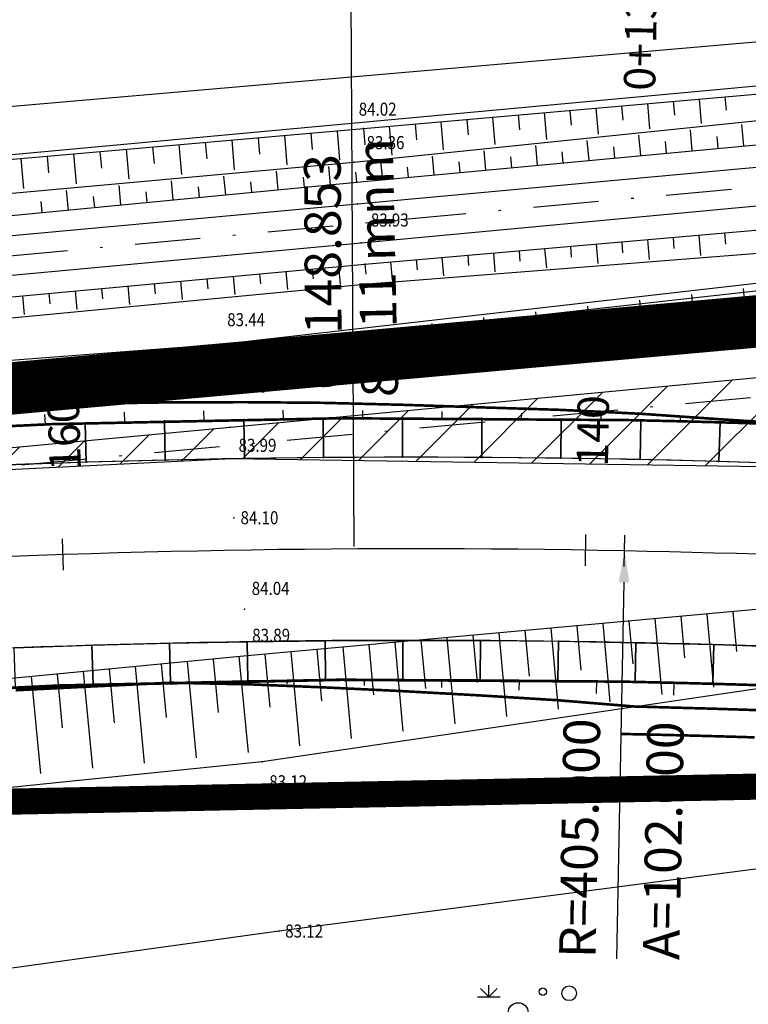
# Model space of a CAD drawing. Extents: x 7426478 to 7428820, y 5087410 to 5088158.
# Drawn here: x 7426593 to 7426621, y 5087768 to 5087805 of the extents above; entities that cross this region are included whole.
import ezdxf
from ezdxf.enums import TextEntityAlignment as Align

# ---------------------------------------------------------------- set-up
doc = ezdxf.new("R2010")
doc.units = 0
doc.header["$LTSCALE"] = 5
doc.header["$PDSIZE"] = 0.5
doc.linetypes.add('DASHDOT', pattern=[1, 0.5, -0.25, 0, -0.25])
doc.linetypes.add('DASHED', pattern=[0.75, 0.5, -0.25])
for name, color, linetype in [('+Regulaciona linija', 5, 'Continuous'), ('+Skarpa', 34, 'Continuous'), ('g_padne linije', 7, 'Continuous'), ('g_padne linije_skarpa', 7, 'Continuous'), ('g_topoznaci', 7, 'Continuous'), ('Granica obuhvata UP', 30, 'DASHED'), ('JD_Bankina', 52, 'Continuous'), ('JD_obuhvat_radova', 242, 'Continuous'), ('JD_osovina pruge', 20, 'Continuous'), ('jd_PADICE', 7, 'Continuous'), ('jd_RUSENJE_KOLOVOZA', 230, 'Continuous'), ('JD_sit_vcl', 180, 'Continuous'), ('JD_stac', 7, 'Continuous'), ('jd_STRING_BANKINA', 121, 'Continuous'), ('JD_zastita_pruge_uslovi', 40, 'Continuous'), ('KAT_PARCELA', 252, 'Continuous'), ('PTO_02DET_TACKE_', 7, 'Continuous')]:
    doc.layers.add(name, color=color, linetype=linetype)
for name, color, linetype, lineweight in [('g_pruga', 7, 'Continuous', 30), ('JD_ivice', 7, 'Continuous', 30), ('jd_OSOVINA', 10, 'Continuous', 30)]:
    doc.layers.add(name, color=color, linetype=linetype, lineweight=lineweight)
doc.layers.add('POO_18KOTE_D_TAC', color=7, linetype='Continuous', true_color=0x992a00)
doc.styles.add('Arial', font='arial.ttf')
doc.styles.add('Geodet', font='GEODET.SHX', dxfattribs={"height": 1.25})
doc.styles.add('SIMPLEX', font='simplex.shx')

# ---------------------------------------------------------------- blocks, each defined once
blk = doc.blocks.new('TZ413')
at = {"color": 0}
for p, q in [((-3.763, 3.348), (-4.396, 3.981)), ((-3.763, 3.348), (-3.763, 4.243)), ((-3.763, 3.348), (-3.131, 3.981)), ((-4.628, 3.348), (-2.899, 3.348)), ((-4.4, 0.475), (-4.826, 0.902)), ((-4.4, 0.475), (-4.4, 1.078)), ((-4.4, 0.475), (-3.973, 0.902)), ((-4.983, 0.475), (-3.817, 0.475)), ((-1.062, -0.932), (-1.552, -0.443)), ((-1.062, -0.932), (-1.062, -0.24)), ((-1.062, -0.932), (-0.573, -0.443)), ((-1.731, -0.932), (-0.393, -0.932)), ((-3.021, -3.543), (-3.653, -2.91)), ((-3.021, -3.543), (-3.021, -2.648)), ((-3.021, -3.543), (-2.388, -2.91)), ((4.381, -3.378), (3.749, -2.746)), ((4.381, -3.378), (4.381, -2.484)), ((4.381, -3.378), (5.014, -2.746)), ((-3.886, -3.543), (-2.156, -3.543)), ((0.426, -4.109), (-0.001, -3.683)), ((0.426, -4.109), (0.426, -3.506)), ((0.426, -4.109), (0.852, -3.683)), ((3.517, -3.378), (5.246, -3.378)), ((-0.157, -4.109), (1.009, -4.109))]:
    blk.add_line(p, q, dxfattribs=at)
for centre, radius in [((0.365, 3.733), 0.284), ((2.376, 3.612), 0.561), ((-1.524, 2.124), 0.764), ((2.497, 1.802), 0.281), ((-0.117, 0.797), 0.371), ((4.427, 0.877), 0.245), ((1.21, -0.972), 0.489), ((4.266, -0.933), 0.322)]:
    blk.add_circle(centre, radius, dxfattribs=at)
blk = doc.blocks.new('ELEMD')
at = {"color": 0}
blk.add_line((-1.5, 0), (1.5, 0), dxfattribs=at)
at = {"color": 0, "style": 'SIMPLEX'}
blk.add_attdef('ELEM', (44, -2), '', height=3, dxfattribs=at)
blk = doc.blocks.new('STEP')
at = {"color": 0}
blk.add_line((-1.5, 0), (1.5, 0), dxfattribs=at)
at = {"color": 0, "style": 'SIMPLEX'}
blk.add_attdef('STEP', (8, -2), '', height=3, dxfattribs=at)
blk = doc.blocks.new('RA-LL')
at = {"color": 0}
blk.add_line((-3, 0), (-39, 0), dxfattribs=at)
blk.add_solid([(-3, 0.5), (-3, -0.5), (0, 0)], dxfattribs=at)
at = {"color": 0, "style": 'SIMPLEX'}
blk.add_attdef('R=0000.000', (-39, -6), '', height=3.5, dxfattribs=at)
blk = doc.blocks.new('RA-LU')
at = {"color": 0}
blk.add_line((-3, 0), (-39, 0), dxfattribs=at)
blk.add_solid([(-3, 0.5), (-3, -0.5), (0, 0)], dxfattribs=at)
at = {"color": 0, "style": 'SIMPLEX'}
blk.add_attdef('R=0000.000', (-39, 2), '', height=3.5, dxfattribs=at)

msp = doc.modelspace()

# ---------------------------------------------------------------- hatches: boundary and pattern name
at = {"layer": 'jd_RUSENJE_KOLOVOZA', "linetype": 'Continuous'}
h = msp.add_hatch(dxfattribs=at)
h.set_pattern_fill('ANSI31', color=256, scale=0.5)
h.paths.add_polyline_path([(7426885.336, 5087812.287), (7426909.571, 5087816.965), (7426932.73, 5087820.45), (7426909.4, 5087818.26), (7426882.99, 5087815.79), (7426856.9, 5087813.45), (7426828.89, 5087810.81), (7426807.92, 5087808.83), (7426780.6, 5087806.32), (7426748.2, 5087803.28), (7426719.75, 5087800.66), (7426684.8, 5087797.39), (7426658.49, 5087795.06), (7426628.57, 5087792.32), (7426601.5, 5087789.77), (7426573.92, 5087787.2), (7426601.552, 5087788.564), (7426628.641, 5087788.156), (7426639.76, 5087787.623), (7426659.29, 5087788.13), (7426686, 5087790.57), (7426720.4, 5087793.76), (7426740.845, 5087795.662), (7426743.519, 5087798.2), (7426745.298, 5087799.864), (7426747.331, 5087801.222), (7426749.736, 5087802.294), (7426752.715, 5087802.99), (7426755.202, 5087803.1), (7426758.214, 5087802.674), (7426760.381, 5087801.96), (7426761.71, 5087801.33), (7426763.607, 5087800.12), (7426764.941, 5087798.995), (7426766.05, 5087798.042), (7426781.27, 5087799.49), (7426808.13, 5087801.89), (7426829.35, 5087803.88), (7426862.851, 5087807.044)])

# ---------------------------------------------------------------- linework, layer by layer
at = {"layer": '+Regulaciona linija', "linetype": 'Continuous'}
msp.add_lwpolyline([(7426553.094, 5087787.376, 0.5, 0.5, 0), (7426554.02, 5087787.46, 0.5, 0.5, 0), (7426566.84, 5087788.89, 0.5, 0.5, 0), (7426661.51, 5087797.4, 0.5, 0.5, 0), (7426664.87, 5087797.75, 0.5, 0.5, 0), (7426729.07, 5087803.47, 0.5, 0.5, 0), (7426791.34, 5087809.44, 0.5, 0.5, 0), (7426885.94, 5087818.32, 0.5, 0.5, 0), (7426965.65, 5087825.46, 0.5, 0.5, 0), (7426982.58, 5087826.97, 0.5, 0.5, 0), (7427031.83, 5087831.51, 0.5, 0.5, 0), (7427032.863, 5087831.609, 0, 0, 0)], format="xyseb", dxfattribs=at)
at = {"layer": '+Skarpa', "const_width": 0.1}
for points in [[(7426623.27, 5087789.88), (7426620.245, 5087790.075), (7426617.22, 5087790.284), (7426614.175, 5087790.433), (7426611.137, 5087790.529), (7426608.097, 5087790.628), (7426605.055, 5087790.703), (7426602.013, 5087790.729), (7426598.971, 5087790.718), (7426595.929, 5087790.671), (7426592.887, 5087790.596)], [(7426593.302, 5087779.716), (7426596.261, 5087779.863), (7426599.221, 5087780.003), (7426602.185, 5087779.944), (7426605.148, 5087779.823), (7426608.109, 5087779.681), (7426611.068, 5087779.518), (7426614.025, 5087779.335), (7426616.973, 5087779.094), (7426619.937, 5087779.012), (7426622.9, 5087778.916), (7426625.868, 5087778.802), (7426628.84, 5087778.673), (7426631.812, 5087778.443), (7426634.788, 5087778.186), (7426637.768, 5087777.923), (7426640.754, 5087777.655), (7426641.924, 5087777.551), (7426643.516, 5087777.42), (7426646.514, 5087777.183), (7426649.517, 5087776.949)]]:
    msp.add_lwpolyline(points, dxfattribs=at)
for points in [[(7426583.649, 5087789.366, -0.020155), (7426616.683, 5087790.043), (7426617.539, 5087790.025), (7426618.395, 5087790.006), (7426619.251, 5087789.984), (7426620.107, 5087789.961), (7426620.963, 5087789.937), (7426621.819, 5087789.911)], [(7426621.628, 5087779.913), (7426620.772, 5087779.939), (7426619.916, 5087779.963), (7426619.06, 5087779.986), (7426618.204, 5087780.007), (7426617.348, 5087780.027), (7426616.492, 5087780.045, 0.020523), (7426584.257, 5087779.385)]]:
    msp.add_lwpolyline(points, format="xyb", dxfattribs=at)
at = {"layer": 'g_padne linije', "color": 251, "true_color": 0x636466}
for p, q in [((7426606.6, 5087801.19), (7426628.6, 5087803.12)), ((7426606.23, 5087799.9), (7426628.6, 5087802.21)), ((7426606.35, 5087799.14), (7426628.82, 5087801.24)), ((7426584.57, 5087799.27), (7426606.6, 5087801.19)), ((7426584.36, 5087797.93), (7426606.23, 5087799.9)), ((7426584.31, 5087797.01), (7426606.35, 5087799.14)), ((7426606.66, 5087796.01), (7426628.92, 5087797.93)), ((7426606.78, 5087795.25), (7426628.84, 5087796.99)), ((7426584.48, 5087793.96), (7426606.66, 5087796.01)), ((7426628.34, 5087796.03), (7426601.16, 5087792.93)), ((7426584.5, 5087793.13), (7426606.78, 5087795.25)), ((7426628.4, 5087794.5), (7426601.22, 5087791.97)), ((7426601.16, 5087792.93), (7426573.91, 5087790.86)), ((7426601.22, 5087791.97), (7426573.91, 5087789.24)), ((7426628.81, 5087783.45), (7426602.15, 5087781.03)), ((7426602.15, 5087781.03), (7426574.1, 5087778.34)), ((7426629.01, 5087780.85), (7426602.73, 5087776.98)), ((7426602.73, 5087776.98), (7426574.74, 5087774.12)), ((7426629.88, 5087773.95), (7426603.36, 5087770.51)), ((7426603.36, 5087770.51), (7426575.11, 5087766.58))]:
    msp.add_line(p, q, dxfattribs=at)
at = {"layer": 'g_padne linije_skarpa', "color": 251, "true_color": 0x636466}
for p, q in [((7426620.425, 5087802.403), (7426620.47, 5087801.889)), ((7426615.488, 5087801.97), (7426615.575, 5087800.976)), ((7426616.475, 5087802.056), (7426616.523, 5087801.512)), ((7426617.463, 5087802.143), (7426617.547, 5087801.177)), ((7426618.45, 5087802.23), (7426618.497, 5087801.701)), ((7426619.438, 5087802.316), (7426619.52, 5087801.378)), ((7426611.538, 5087801.623), (7426611.63, 5087800.575)), ((7426612.525, 5087801.71), (7426612.576, 5087801.135)), ((7426613.513, 5087801.796), (7426613.602, 5087800.776)), ((7426614.5, 5087801.883), (7426614.549, 5087801.324)), ((7426607.588, 5087801.277), (7426607.684, 5087800.174)), ((7426608.575, 5087801.363), (7426608.628, 5087800.758)), ((7426609.563, 5087801.45), (7426609.657, 5087800.374)), ((7426610.55, 5087801.537), (7426610.602, 5087800.947)), ((7426621.154, 5087800.524), (7426621.078, 5087801.341)), ((7426602.569, 5087800.839), (7426602.623, 5087800.209)), ((7426603.576, 5087800.926), (7426603.675, 5087799.796)), ((7426604.584, 5087801.014), (7426604.639, 5087800.388)), ((7426605.592, 5087801.102), (7426605.69, 5087799.977)), ((7426606.6, 5087801.19), (7426606.654, 5087800.57)), ((7426617.206, 5087800.155), (7426617.133, 5087800.938)), ((7426619.18, 5087800.339), (7426619.105, 5087801.14)), ((7426620.167, 5087800.431), (7426620.125, 5087800.881)), ((7426598.537, 5087800.487), (7426598.592, 5087799.852)), ((7426599.545, 5087800.575), (7426599.644, 5087799.435)), ((7426600.553, 5087800.663), (7426600.608, 5087800.031)), ((7426601.561, 5087800.751), (7426601.66, 5087799.615)), ((7426613.259, 5087799.786), (7426613.189, 5087800.535)), ((7426615.232, 5087799.97), (7426615.161, 5087800.736)), ((7426616.219, 5087800.062), (7426616.179, 5087800.493)), ((7426618.193, 5087800.247), (7426618.152, 5087800.687)), ((7426594.506, 5087800.136), (7426594.561, 5087799.495)), ((7426595.513, 5087800.224), (7426595.614, 5087799.073)), ((7426596.521, 5087800.312), (7426596.577, 5087799.674)), ((7426597.529, 5087800.399), (7426597.629, 5087799.254)), ((7426609.311, 5087799.417), (7426609.244, 5087800.131)), ((7426611.285, 5087799.601), (7426611.216, 5087800.333)), ((7426612.272, 5087799.693), (7426612.233, 5087800.105)), ((7426614.245, 5087799.878), (7426614.206, 5087800.299)), ((7426593.498, 5087800.048), (7426593.598, 5087798.892)), ((7426605.347, 5087799.043), (7426605.28, 5087799.737)), ((7426607.337, 5087799.232), (7426607.272, 5087799.929)), ((7426608.324, 5087799.324), (7426608.287, 5087799.717)), ((7426610.298, 5087799.509), (7426610.26, 5087799.911)), ((7426601.335, 5087798.655), (7426601.266, 5087799.372)), ((7426603.341, 5087798.849), (7426603.273, 5087799.555)), ((7426604.344, 5087798.946), (7426604.307, 5087799.335)), ((7426606.35, 5087799.14), (7426606.314, 5087799.523)), ((7426597.324, 5087798.268), (7426597.252, 5087799.008)), ((7426599.329, 5087798.462), (7426599.259, 5087799.19)), ((7426600.332, 5087798.558), (7426600.294, 5087798.96)), ((7426602.338, 5087798.752), (7426602.3, 5087799.147)), ((7426595.318, 5087798.074), (7426595.245, 5087798.826)), ((7426596.321, 5087798.171), (7426596.281, 5087798.585)), ((7426598.327, 5087798.365), (7426598.287, 5087798.773)), ((7426594.315, 5087797.977), (7426594.274, 5087798.398)), ((7426619.425, 5087797.111), (7426619.492, 5087796.339)), ((7426620.407, 5087797.196), (7426620.444, 5087796.763)), ((7426615.497, 5087796.772), (7426615.562, 5087796.026)), ((7426616.479, 5087796.857), (7426616.515, 5087796.439)), ((7426617.461, 5087796.942), (7426617.527, 5087796.183)), ((7426618.443, 5087797.026), (7426618.48, 5087796.601)), ((7426610.588, 5087796.349), (7426610.622, 5087795.952)), ((7426611.57, 5087796.433), (7426611.632, 5087795.713)), ((7426612.552, 5087796.518), (7426612.586, 5087796.114)), ((7426613.533, 5087796.603), (7426613.597, 5087795.87)), ((7426614.515, 5087796.688), (7426614.551, 5087796.277)), ((7426606.66, 5087796.01), (7426606.695, 5087795.628)), ((7426607.642, 5087796.095), (7426607.702, 5087795.4)), ((7426608.624, 5087796.179), (7426608.657, 5087795.79)), ((7426609.606, 5087796.264), (7426609.667, 5087795.557)), ((7426602.629, 5087795.637), (7426602.665, 5087795.25)), ((7426603.637, 5087795.731), (7426603.701, 5087795.035)), ((7426604.645, 5087795.824), (7426604.68, 5087795.439)), ((7426605.652, 5087795.917), (7426605.716, 5087795.226)), ((7426598.598, 5087795.265), (7426598.634, 5087794.872)), ((7426599.606, 5087795.358), (7426599.671, 5087794.653)), ((7426600.614, 5087795.451), (7426600.65, 5087795.061)), ((7426601.621, 5087795.544), (7426601.686, 5087794.844)), ((7426594.567, 5087794.892), (7426594.604, 5087794.494)), ((7426595.575, 5087794.985), (7426595.641, 5087794.27)), ((7426596.583, 5087795.079), (7426596.619, 5087794.683)), ((7426597.59, 5087795.172), (7426597.656, 5087794.461)), ((7426619.267, 5087793.65), (7426619.156, 5087794.848)), ((7426621.257, 5087793.835), (7426621.142, 5087795.07)), ((7426593.559, 5087794.799), (7426593.626, 5087794.079)), ((7426617.278, 5087793.465), (7426617.17, 5087794.626)), ((7426613.298, 5087793.094), (7426613.197, 5087794.181)), ((7426615.288, 5087793.279), (7426615.183, 5087794.403)), ((7426618.272, 5087793.557), (7426618.211, 5087794.213)), ((7426620.262, 5087793.742), (7426620.199, 5087794.418)), ((7426609.319, 5087792.724), (7426609.225, 5087793.736)), ((7426611.309, 5087792.909), (7426611.211, 5087793.959)), ((7426614.293, 5087793.187), (7426614.236, 5087793.801)), ((7426616.283, 5087793.372), (7426616.224, 5087794.007)), ((7426607.329, 5087792.539), (7426607.239, 5087793.514)), ((7426610.314, 5087792.816), (7426610.261, 5087793.389)), ((7426612.304, 5087793.002), (7426612.248, 5087793.595)), ((7426603.35, 5087792.168), (7426603.266, 5087793.069)), ((7426605.34, 5087792.353), (7426605.252, 5087793.291)), ((7426606.335, 5087792.446), (7426606.285, 5087792.977)), ((7426608.324, 5087792.631), (7426608.273, 5087793.183)), ((7426599.372, 5087791.785), (7426599.282, 5087792.686)), ((7426601.361, 5087791.983), (7426601.28, 5087792.847)), ((7426602.355, 5087792.076), (7426602.31, 5087792.566)), ((7426604.345, 5087792.261), (7426604.297, 5087792.772)), ((7426595.395, 5087791.388), (7426595.297, 5087792.374)), ((7426597.384, 5087791.587), (7426597.289, 5087792.53)), ((7426598.378, 5087791.686), (7426598.327, 5087792.198)), ((7426600.366, 5087791.885), (7426600.317, 5087792.373)), ((7426594.401, 5087791.288), (7426594.345, 5087791.848)), ((7426596.39, 5087791.487), (7426596.336, 5087792.023)), ((7426617.748, 5087782.446), (7426618.011, 5087779.556)), ((7426618.742, 5087782.536), (7426618.886, 5087780.958)), ((7426619.737, 5087782.626), (7426619.99, 5087779.836)), ((7426620.731, 5087782.717), (7426620.869, 5087781.194)), ((7426613.771, 5087782.085), (7426614.052, 5087778.995)), ((7426614.766, 5087782.175), (7426614.919, 5087780.486)), ((7426615.76, 5087782.265), (7426616.031, 5087779.275)), ((7426616.754, 5087782.356), (7426616.902, 5087780.722)), ((7426609.795, 5087781.724), (7426610.093, 5087778.435)), ((7426610.789, 5087781.814), (7426610.952, 5087780.015)), ((7426611.783, 5087781.904), (7426612.073, 5087778.715)), ((7426612.777, 5087781.995), (7426612.936, 5087780.25)), ((7426604.824, 5087781.273), (7426605.002, 5087779.307)), ((7426605.818, 5087781.363), (7426606.135, 5087777.874)), ((7426606.812, 5087781.453), (7426606.986, 5087779.543)), ((7426607.806, 5087781.543), (7426608.114, 5087778.154)), ((7426608.8, 5087781.634), (7426608.969, 5087779.779)), ((7426600.848, 5087780.905), (7426601.043, 5087778.866)), ((7426601.841, 5087781), (7426602.193, 5087777.336)), ((7426602.835, 5087781.092), (7426603.019, 5087779.071)), ((7426603.83, 5087781.182), (7426604.155, 5087777.594)), ((7426596.873, 5087780.524), (7426597.069, 5087778.473)), ((7426597.866, 5087780.619), (7426598.22, 5087776.933)), ((7426598.86, 5087780.714), (7426599.056, 5087778.67)), ((7426599.854, 5087780.81), (7426600.206, 5087777.134)), ((7426593.892, 5087780.238), (7426594.247, 5087776.529)), ((7426594.885, 5087780.333), (7426595.083, 5087778.276)), ((7426595.879, 5087780.429), (7426596.234, 5087776.731))]:
    msp.add_line(p, q, dxfattribs=at)
at = {"layer": 'g_pruga'}
for p, q in [((7426606.38, 5087798.31), (7426628.8, 5087800.38)), ((7426606.52, 5087796.82), (7426628.82, 5087798.9)), ((7426584.29, 5087796.28), (7426606.38, 5087798.31)), ((7426584.37, 5087794.78), (7426606.52, 5087796.82))]:
    msp.add_line(p, q, dxfattribs=at)
at = {"layer": 'Granica obuhvata UP', "ltscale": 1.5, "const_width": 2}
msp.add_lwpolyline([(7426713.48, 5087766.76), (7426702.52, 5087765.79), (7426680.89, 5087763.9), (7426639.87, 5087760.3), (7426621.24, 5087758.66), (7426600.29, 5087756.82), (7426567.44, 5087753.94), (7426556.219, 5087752.955), (7426553.094, 5087787.376), (7426554.02, 5087787.46), (7426566.84, 5087788.89), (7426661.51, 5087797.4), (7426664.87, 5087797.75), (7426729.07, 5087803.47)], dxfattribs=at)
at = {"layer": 'JD_Bankina', "linetype": 'Continuous', "const_width": 0.1}
for points in [[(7426621.819, 5087789.911), (7426620.963, 5087789.937), (7426620.107, 5087789.961), (7426619.251, 5087789.984), (7426618.395, 5087790.006), (7426617.539, 5087790.025), (7426616.683, 5087790.043, 0.020155), (7426583.649, 5087789.366)], [(7426584.257, 5087779.385, -0.020159), (7426616.49, 5087780.045)]]:
    msp.add_lwpolyline(points, format="xyb", dxfattribs=at)
for points in [[(7426621.628, 5087779.913), (7426620.772, 5087779.939), (7426619.916, 5087779.963), (7426619.06, 5087779.986), (7426618.204, 5087780.007), (7426617.348, 5087780.027), (7426616.492, 5087780.045)], [(7426621.566, 5087777.914), (7426620.713, 5087777.94), (7426619.861, 5087777.964), (7426619.009, 5087777.987), (7426618.156, 5087778.008), (7426617.304, 5087778.028), (7426616.45, 5087778.045)]]:
    msp.add_lwpolyline(points, dxfattribs=at)
at = {"layer": 'JD_Bankina', "linetype": 'Continuous'}
for points, invisible_edges in [([(7426595.951, 5087789.93, 84.242), (7426592.973, 5087788.326, 84.361), (7426592.916, 5087789.825, 84.241)], 1), ([(7426595.997, 5087788.43, 84.362), (7426592.973, 5087788.326, 84.361), (7426595.951, 5087789.93, 84.242)], 2), ([(7426598.987, 5087790.012, 84.243), (7426595.997, 5087788.43, 84.362), (7426595.951, 5087789.93, 84.242)], 1), ([(7426599.022, 5087788.512, 84.363), (7426595.997, 5087788.43, 84.362), (7426598.987, 5087790.012, 84.243)], 2), ([(7426602.024, 5087790.072, 84.24), (7426599.022, 5087788.512, 84.363), (7426598.987, 5087790.012, 84.243)], 1), ([(7426602.048, 5087788.572, 84.36), (7426599.022, 5087788.512, 84.363), (7426602.024, 5087790.072, 84.24)], 2), ([(7426605.061, 5087790.109, 84.233), (7426602.048, 5087788.572, 84.36), (7426602.024, 5087790.072, 84.24)], 1), ([(7426605.073, 5087788.609, 84.353), (7426602.048, 5087788.572, 84.36), (7426605.061, 5087790.109, 84.233)], 2), ([(7426608.098, 5087790.123, 84.221), (7426605.073, 5087788.609, 84.353), (7426605.061, 5087790.109, 84.233)], 1), ([(7426608.099, 5087788.623, 84.341), (7426605.073, 5087788.609, 84.353), (7426608.098, 5087790.123, 84.221)], 2), ([(7426611.135, 5087790.116, 84.205), (7426608.099, 5087788.623, 84.341), (7426608.098, 5087790.123, 84.221)], 1), ([(7426611.125, 5087788.616, 84.325), (7426608.099, 5087788.623, 84.341), (7426611.135, 5087790.116, 84.205)], 2), ([(7426614.17, 5087790.085, 84.184), (7426611.125, 5087788.616, 84.325), (7426611.135, 5087790.116, 84.205)], 1), ([(7426614.15, 5087788.585, 84.304), (7426611.125, 5087788.616, 84.325), (7426614.17, 5087790.085, 84.184)], 2), ([(7426617.214, 5087790.032, 84.149), (7426614.15, 5087788.585, 84.304), (7426614.17, 5087790.085, 84.184)], 1), ([(7426617.183, 5087788.532, 84.269), (7426614.15, 5087788.585, 84.304), (7426617.214, 5087790.032, 84.149)], 2), ([(7426620.241, 5087789.958, 84.098), (7426617.183, 5087788.532, 84.269), (7426617.214, 5087790.032, 84.149)], 1), ([(7426620.2, 5087788.458, 84.218), (7426617.183, 5087788.532, 84.269), (7426620.241, 5087789.958, 84.098)], 2), ([(7426623.27, 5087789.864, 84.046), (7426620.2, 5087788.458, 84.218), (7426620.241, 5087789.958, 84.098)], 1), ([(7426623.219, 5087788.365, 84.166), (7426620.2, 5087788.458, 84.218), (7426623.27, 5087789.864, 84.046)], 2), ([(7426593.24, 5087781.331, 83.871), (7426596.213, 5087781.434, 83.872), (7426593.298, 5087779.832, 83.751)], 2), ([(7426593.298, 5087779.832, 83.751), (7426596.213, 5087781.434, 83.872), (7426596.259, 5087779.934, 83.752)], 1), ([(7426596.213, 5087781.434, 83.872), (7426599.186, 5087781.514, 83.873), (7426596.259, 5087779.934, 83.752)], 2), ([(7426596.259, 5087779.934, 83.752), (7426599.186, 5087781.514, 83.873), (7426599.221, 5087780.015, 83.753)], 1), ([(7426599.186, 5087781.514, 83.873), (7426602.159, 5087781.573, 83.87), (7426599.221, 5087780.015, 83.753)], 2), ([(7426599.221, 5087780.015, 83.753), (7426602.159, 5087781.573, 83.87), (7426602.183, 5087780.073, 83.75)], 1), ([(7426602.159, 5087781.573, 83.87), (7426605.133, 5087781.609, 83.863), (7426602.183, 5087780.073, 83.75)], 2), ([(7426602.183, 5087780.073, 83.75), (7426605.133, 5087781.609, 83.863), (7426605.146, 5087780.109, 83.743)], 1), ([(7426605.133, 5087781.609, 83.863), (7426608.107, 5087781.623, 83.851), (7426605.146, 5087780.109, 83.743)], 2), ([(7426605.146, 5087780.109, 83.743), (7426608.107, 5087781.623, 83.851), (7426608.109, 5087780.123, 83.731)], 1), ([(7426608.107, 5087781.623, 83.851), (7426611.081, 5087781.616, 83.835), (7426608.109, 5087780.123, 83.731)], 2), ([(7426608.109, 5087780.123, 83.731), (7426611.081, 5087781.616, 83.835), (7426611.072, 5087780.116, 83.715)], 1), ([(7426611.081, 5087781.616, 83.835), (7426614.056, 5087781.586, 83.814), (7426611.072, 5087780.116, 83.715)], 2), ([(7426611.072, 5087780.116, 83.715), (7426614.056, 5087781.586, 83.814), (7426614.036, 5087780.086, 83.694)], 1), ([(7426614.056, 5087781.586, 83.814), (7426617.024, 5087781.534, 83.8), (7426614.036, 5087780.086, 83.694)], 2), ([(7426614.036, 5087780.086, 83.694), (7426617.024, 5087781.534, 83.8), (7426616.992, 5087780.035, 83.68)], 1), ([(7426617.024, 5087781.534, 83.8), (7426620.005, 5087781.461, 83.804), (7426616.992, 5087780.035, 83.68)], 2), ([(7426616.992, 5087780.035, 83.68), (7426620.005, 5087781.461, 83.804), (7426619.964, 5087779.962, 83.684)], 1), ([(7426620.005, 5087781.461, 83.804), (7426622.983, 5087781.369, 83.808), (7426619.964, 5087779.962, 83.684)], 2), ([(7426619.964, 5087779.962, 83.684), (7426622.983, 5087781.369, 83.808), (7426622.932, 5087779.87, 83.688)], 1)]:
    msp.add_3dface(points, dxfattribs=dict(at, invisible_edges=invisible_edges))
at = {"layer": 'JD_ivice', "linetype": 'Continuous'}
for points in [[(7426621.795, 5087788.411, 0), (7426620.939, 5087788.437, 0), (7426620.083, 5087788.462, 0), (7426619.227, 5087788.485, 0), (7426618.371, 5087788.506, 0), (7426617.515, 5087788.525, 0), (7426616.659, 5087788.543, 0)], [(7426621.656, 5087781.412, 0), (7426620.8, 5087781.438, 0), (7426619.944, 5087781.463, 0), (7426619.088, 5087781.486, 0), (7426618.232, 5087781.507, 0), (7426617.376, 5087781.527, 0), (7426616.52, 5087781.545, 0)]]:
    msp.add_polyline3d(points, dxfattribs=at)
for radius in [408.5, 401.5]:
    msp.add_arc((7426608.559, 5087380.124), radius, 88.86387, 93.48323, dxfattribs=at)
at = {"layer": 'JD_obuhvat_radova', "linetype": 'DASHED', "const_width": 1}
msp.add_lwpolyline([(7426712.343, 5087777.339, 0.014223), (7426700.133, 5087776.506, -0.018822), (7426668.761, 5087775.913, -0.007399), (7426649.89, 5087776.599), (7426554.247, 5087774.677), (7426553.094, 5087787.376), (7426566.84, 5087788.89), (7426601.22, 5087791.97), (7426628.4, 5087794.5), (7426718.904, 5087802.565)], format="xyb", dxfattribs=at)
at = {"layer": 'jd_OSOVINA', "linetype": 'Continuous'}
msp.add_polyline3d([(7426621.726, 5087784.912, 0), (7426620.87, 5087784.938, 0), (7426620.014, 5087784.962, 0), (7426619.158, 5087784.985, 0), (7426618.302, 5087785.007, 0), (7426617.446, 5087785.026, 0), (7426616.59, 5087785.044, 0)], dxfattribs=at)
msp.add_arc((7426608.559, 5087380.124), 405, 88.86387, 93.48323, dxfattribs=at)
at = {"layer": 'JD_osovina pruge', "linetype": 'DASHDOT', "lineweight": 30}
msp.add_line((7427103.126, 5087843.365), (7426543.126, 5087791.709), dxfattribs=at)
at = {"layer": 'jd_PADICE', "linetype": 'Continuous'}
for p, q in [((7426597.469, 5087789.971, 84.243), (7426597.458, 5087790.341, 84.058)), ((7426600.505, 5087790.042, 84.242), (7426600.497, 5087790.395, 84.065)), ((7426603.542, 5087790.09, 84.237), (7426603.537, 5087790.419, 84.072)), ((7426606.579, 5087790.116, 84.227), (7426606.576, 5087790.413, 84.079)), ((7426609.616, 5087790.119, 84.213), (7426609.616, 5087790.372, 84.087)), ((7426612.652, 5087790.1, 84.194), (7426612.654, 5087790.307, 84.091)), ((7426594.434, 5087789.877, 84.242), (7426594.419, 5087790.263, 84.049)), ((7426615.692, 5087790.059, 84.167), (7426615.695, 5087790.233, 84.08)), ((7426618.728, 5087789.995, 84.123), (7426618.73, 5087790.121, 84.061)), ((7426594.782, 5087779.789, 83.799), (7426594.779, 5087779.848, 83.77)), ((7426594.782, 5087779.789, 83.799), (7426594.779, 5087779.848, 83.77)), ((7426597.741, 5087779.933, 83.774), (7426597.74, 5087779.969, 83.756)), ((7426597.741, 5087779.933, 83.774), (7426597.74, 5087779.969, 83.756)), ((7426603.664, 5087780.091, 83.747), (7426603.666, 5087779.948, 83.675)), ((7426603.664, 5087780.091, 83.747), (7426603.666, 5087779.948, 83.675)), ((7426606.627, 5087780.116, 83.737), (7426606.628, 5087779.895, 83.626)), ((7426606.627, 5087780.116, 83.737), (7426606.628, 5087779.895, 83.626)), ((7426609.59, 5087780.12, 83.723), (7426609.588, 5087779.821, 83.574)), ((7426609.59, 5087780.12, 83.723), (7426609.588, 5087779.821, 83.574)), ((7426612.554, 5087780.101, 83.704), (7426612.549, 5087779.725, 83.517)), ((7426612.554, 5087780.101, 83.704), (7426612.549, 5087779.725, 83.517)), ((7426615.514, 5087780.06, 83.687), (7426615.504, 5087779.59, 83.452)), ((7426615.514, 5087780.06, 83.687), (7426615.504, 5087779.59, 83.452)), ((7426618.478, 5087779.998, 83.682), (7426618.465, 5087779.523, 83.445)), ((7426618.478, 5087779.998, 83.682), (7426618.465, 5087779.523, 83.445))]:
    msp.add_line(p, q, dxfattribs=at)
at = {"layer": 'jd_RUSENJE_KOLOVOZA', "linetype": 'Continuous', "elevation": 84}
for points in [[(7426573.92, 5087787.2), (7426601.5, 5087789.77), (7426628.57, 5087792.32), (7426658.49, 5087795.06), (7426684.8, 5087797.39), (7426719.75, 5087800.66)], [(7426720.4, 5087793.76), (7426686, 5087790.57), (7426659.29, 5087788.13), (7426639.76, 5087787.623), (7426628.641, 5087788.156), (7426601.552, 5087788.564), (7426573.92, 5087787.2)]]:
    msp.add_lwpolyline(points, dxfattribs=at)
at = {"layer": 'JD_sit_vcl', "linetype": 'Continuous'}
msp.add_line((7426606.25, 5087785.217), (7426606.13, 5087806.217), dxfattribs=at)
at = {"layer": 'jd_STRING_BANKINA', "linetype": 'Continuous'}
for p in [(7426595.929, 5087790.671, 83.872), (7426598.971, 5087790.718, 83.89), (7426602.013, 5087790.729, 83.912), (7426605.055, 5087790.703, 83.936), (7426608.097, 5087790.628, 83.969), (7426611.137, 5087790.529, 83.998), (7426614.175, 5087790.433, 84.01), (7426595.951, 5087789.93, 84.242), (7426598.987, 5087790.012, 84.243), (7426602.024, 5087790.072, 84.24), (7426605.061, 5087790.109, 84.233), (7426608.098, 5087790.123, 84.221), (7426611.135, 5087790.116, 84.205), (7426614.17, 5087790.085, 84.184), (7426617.214, 5087790.032, 84.149), (7426617.22, 5087790.284, 84.024), (7426620.241, 5087789.958, 84.098), (7426620.245, 5087790.075, 84.039), (7426595.997, 5087788.43, 84.362), (7426599.022, 5087788.512, 84.363), (7426602.048, 5087788.572, 84.36), (7426605.073, 5087788.609, 84.353), (7426608.099, 5087788.623, 84.341), (7426611.125, 5087788.616, 84.325), (7426614.15, 5087788.585, 84.304), (7426617.183, 5087788.532, 84.269), (7426620.2, 5087788.458, 84.218), (7426596.213, 5087781.434, 83.872), (7426599.186, 5087781.514, 83.873), (7426602.159, 5087781.573, 83.87), (7426605.133, 5087781.609, 83.863), (7426608.107, 5087781.623, 83.851), (7426611.081, 5087781.616, 83.835), (7426614.056, 5087781.586, 83.814), (7426617.024, 5087781.534, 83.8), (7426620.005, 5087781.461, 83.804), (7426596.259, 5087779.934, 83.752), (7426596.261, 5087779.863, 83.788), (7426596.261, 5087779.863, 83.788), (7426599.221, 5087780.015, 83.753), (7426599.221, 5087780.003, 83.759), (7426599.221, 5087780.003, 83.759), (7426602.183, 5087780.073, 83.75), (7426602.185, 5087779.944, 83.686), (7426602.185, 5087779.944, 83.686), (7426605.146, 5087780.109, 83.743), (7426605.148, 5087779.823, 83.6), (7426605.148, 5087779.823, 83.6), (7426608.109, 5087780.123, 83.731), (7426611.072, 5087780.116, 83.715), (7426614.036, 5087780.086, 83.694), (7426616.992, 5087780.035, 83.68), (7426619.964, 5087779.962, 83.684), (7426608.109, 5087779.681, 83.51), (7426608.109, 5087779.681, 83.51), (7426611.068, 5087779.518, 83.416), (7426611.068, 5087779.518, 83.416), (7426614.025, 5087779.335, 83.318), (7426614.025, 5087779.335, 83.318), (7426616.973, 5087779.094, 83.21), (7426616.973, 5087779.094, 83.21), (7426619.937, 5087779.012, 83.209), (7426619.937, 5087779.012, 83.209)]:
    msp.add_point(p, dxfattribs=at)
at = {"layer": 'JD_zastita_pruge_uslovi', "linetype": 'DASHDOT', "lineweight": 30}
msp.add_line((7427103.86, 5087835.399), (7426543.861, 5087783.743), dxfattribs=at)
at = {"layer": 'KAT_PARCELA'}
msp.add_line((7426638.667, 5087805.968), (7426575.722, 5087800.524), dxfattribs=at)
at = {"layer": 'KAT_PARCELA', "linetype": 'Continuous', "lineweight": 30}
msp.add_lwpolyline([(7426566.84, 5087788.89), (7426661.51, 5087797.4)], dxfattribs=at)
at = {"layer": 'KAT_PARCELA', "linetype": 'Continuous'}
for points in [[(7427034.15, 5087840.84, 84), (7426554.639, 5087787.529, 83.758), (7426553.843, 5087796.574)], [(7426554.639, 5087787.529, 83.758), (7427033.241, 5087831.645, 84), (7427034.15, 5087840.84, 84)]]:
    msp.add_3dface(points, dxfattribs=at)
at = {"layer": 'PTO_02DET_TACKE_', "color": 251, "true_color": 0x636466}
for p in [(7426606.6, 5087801.19), (7426606.23, 5087799.9), (7426606.35, 5087799.14), (7426606.38, 5087798.31), (7426606.52, 5087796.82), (7426606.66, 5087796.01), (7426606.78, 5087795.25), (7426601.16, 5087792.93), (7426601.22, 5087791.97), (7426601.5, 5087789.77), (7426601.65, 5087786.31), (7426602.05, 5087782.81), (7426602.15, 5087781.03), (7426602.73, 5087776.98), (7426603.36, 5087770.51)]:
    msp.add_point(p, dxfattribs=at)

# ---------------------------------------------------------------- block references
at = {"layer": 'g_topoznaci', "xscale": 0.5, "yscale": 0.5, "zscale": 0.5}
msp.add_blockref('TZ413', (7426613.282, 5087766.326), dxfattribs=at)
at = {"layer": 'JD_stac', "linetype": 'Continuous'}
for name, p, xscale, yscale, zscale, rotation, values in [('ELEMD', (7426616.59, 5087785.044), 0.399999999999999, 0.399999999999999, 0.399999999999999, 88.80397064479557, {'ELEM': '0+138.513'}), ('STEP', (7426595.106, 5087784.9), 0.399999999999999, 0.399999999999999, 0.399999999999999, 91.90365690623102, {'STEP': '160'}), ('STEP', (7426615.103, 5087785.071), 0.399999999999999, 0.399999999999999, 0.399999999999999, 89.0742356957085, {'STEP': '140'}), ('RA-LU', (7426616.59, 5087785.044), 0.4, 0.4, 0.4, 88.86386822870611, {'R=0000.000': 'R=405.000'}), ('RA-LL', (7426616.59, 5087785.044), 0.4, 0.4, 0.4, 88.8638682272987, {'R=0000.000': 'A=102.000'})]:
    msp.add_blockref(name, p, dxfattribs=dict(at, xscale=xscale, yscale=yscale, zscale=zscale, rotation=rotation)).add_auto_attribs(values)

# ---------------------------------------------------------------- texts
at = {"layer": 'JD_sit_vcl', "linetype": 'Continuous', "style": 'Arial'}
for s, rotation, p in [('84.11 mnm', 91.2168, (7426608.263, 5087795.89, 84.36)), ('0+148.853', 90.3266, (7426606.19, 5087795.717))]:
    msp.add_text(s, height=1.4, rotation=rotation, dxfattribs=at).set_placement(p, align=Align.BOTTOM_CENTER)
at = {"layer": 'POO_18KOTE_D_TAC', "style": 'Geodet', "width": 0.85}
for s, p in [('84.02', (7426606.421, 5087801.928)), ('83.36', (7426606.722, 5087800.651)), ('83.93', (7426606.885, 5087797.693)), ('83.44', (7426601.391, 5087793.881)), ('83.80', (7426601.47, 5087791.344)), ('83.99', (7426601.825, 5087789.08)), ('84.10', (7426601.9, 5087786.31)), ('84.04', (7426602.327, 5087783.61)), ('83.89', (7426602.347, 5087781.816)), ('83.12', (7426602.999, 5087776.215)), ('83.12', (7426603.61, 5087770.51))]:
    msp.add_text(s, height=0.5, dxfattribs=at).set_placement(p, align=Align.MIDDLE_LEFT)

doc.saveas('drawing.dxf')
